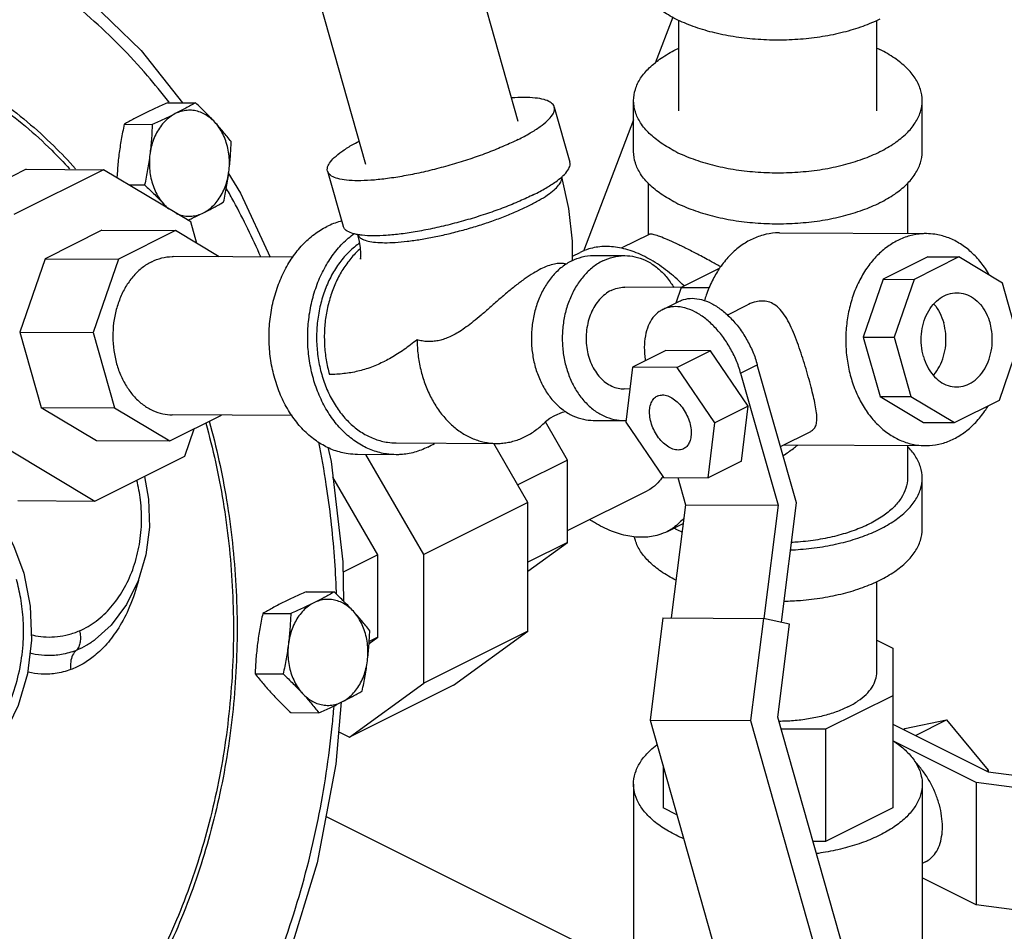
# Model space of a CAD drawing. Units: inches. Extents: x -20.3 to 34.1, y -16 to 31.5.
# Drawn here: x -3.7 to -1, y 19.7 to 22.1 of the extents above; entities that cross this region are included whole.
import ezdxf

# ---------------------------------------------------------------- set-up
doc = ezdxf.new("R2010")
doc.units = ezdxf.units.IN
doc.header["$LTSCALE"] = 1.21
doc.header["$MEASUREMENT"] = 0
doc.layers.get('0').update_dxf_attribs({"linetype": 'CONTINUOUS'})
doc.layers.add('02___PRT_ALL_AXES', color=7, linetype='CONTINUOUS')

msp = doc.modelspace()

# ---------------------------------------------------------------- linework, layer by layer
at = {"color": 7, "linetype": 'CONTINUOUS'}
for p, q in [((-2.3302, 21.837), (-2.4474, 22.2511)), ((-2.7343, 21.7226), (-2.8548, 22.148)), ((-1.9204, 22.1136), (-1.9668, 21.9919)), ((-1.9039, 21.8652), (-1.9039, 22.1052)), ((-1.3789, 21.8652), (-1.3789, 22.1052)), ((-2.0242, 21.7569), (-2.0242, 21.8922)), ((-1.2586, 21.7569), (-1.2586, 21.8922)), ((-2.2345, 21.8753), (-2.1931, 21.7292)), ((-2.0242, 21.8417), (-2.1574, 21.493)), ((-3.6348, 21.71), (-3.8728, 21.5911)), ((-3.4299, 21.709), (-3.6679, 21.59)), ((-3.6348, 21.71), (-3.4299, 21.709)), ((-3.1986, 21.5705), (-3.4299, 21.709)), ((-2.8359, 21.705), (-2.7945, 21.5589)), ((-1.9852, 21.6732), (-1.9852, 21.5364)), ((-1.2977, 21.6732), (-1.2977, 21.5396)), ((-3.1824, 21.5132), (-3.1986, 21.5705)), ((-3.4341, 21.5484), (-3.5851, 21.4729)), ((-3.4341, 21.5484), (-3.2395, 21.5474)), ((-3.2395, 21.5474), (-3.3905, 21.4719)), ((-3.1233, 21.4778), (-3.2395, 21.5474)), ((-1.983, 21.5375), (-2.057, 21.5004)), ((-1.6369, 21.5414), (-1.2476, 21.5394)), ((-3.5851, 21.4729), (-3.6519, 21.2782)), ((-3.5851, 21.4729), (-3.3905, 21.4719)), ((-3.3905, 21.4719), (-3.4573, 21.2772)), ((-2.9285, 21.4768), (-3.2456, 21.4785)), ((-2.1863, 21.4795), (-2.1662, 21.4895)), ((-2.1289, 21.4814), (-2.047, 21.481)), ((-1.2434, 21.4779), (-1.3624, 21.4184)), ((-1.1614, 21.4775), (-1.2804, 21.418)), ((-1.2434, 21.4779), (-1.1614, 21.4775)), ((-1.0458, 21.4082), (-1.1614, 21.4775)), ((-2.2025, 21.4581), (-2.205, 21.4587)), ((-1.7975, 21.4469), (-1.8981, 21.3966)), ((-1.7975, 21.4469), (-1.7965, 21.4469)), ((-1.3624, 21.4184), (-1.415, 21.265)), ((-1.3624, 21.4184), (-1.2804, 21.418)), ((-1.2804, 21.418), (-1.3331, 21.2646)), ((-1.8981, 21.3965), (-2.0474, 21.3973)), ((-1.8981, 21.3966), (-1.9123, 21.3553)), ((-1.8981, 21.3966), (-1.8232, 21.3962)), ((-1.0012, 21.2508), (-1.0458, 21.4082)), ((-1.9469, 21.338), (-1.9027, 21.3601)), ((-1.7757, 21.3235), (-1.722, 21.3503)), ((-3.6519, 21.2782), (-3.4573, 21.2772)), ((-3.6519, 21.2782), (-3.5953, 21.0784)), ((-3.4573, 21.2772), (-3.4007, 21.0774)), ((-1.415, 21.265), (-1.3331, 21.2646)), ((-1.415, 21.265), (-1.3704, 21.1076)), ((-1.3331, 21.2646), (-1.2885, 21.1072)), ((-1.0538, 21.0975), (-1.0012, 21.2508)), ((-1.9388, 21.229), (-2.0272, 21.1849)), ((-1.8205, 21.2284), (-1.9388, 21.229)), ((-1.8205, 21.2284), (-1.9089, 21.1842)), ((-1.72, 21.082), (-1.8205, 21.2284)), ((-2.0272, 21.1849), (-2.0449, 21.039)), ((-1.9089, 21.1842), (-2.0272, 21.1849)), ((-1.8084, 21.0378), (-1.9089, 21.1842)), ((-1.7402, 21.1696), (-1.696, 21.1917)), ((-1.5922, 20.8253), (-1.696, 21.1917)), ((-1.7402, 21.1696), (-1.6408, 20.8189)), ((-2.0342, 21.1272), (-2.0488, 21.1273)), ((-1.3704, 21.1076), (-1.2885, 21.1072)), ((-1.3704, 21.1076), (-1.2548, 21.0384)), ((-1.2885, 21.1072), (-1.1728, 21.038)), ((-3.5953, 21.0784), (-3.4007, 21.0774)), ((-3.5953, 21.0784), (-3.4485, 20.9906)), ((-3.4007, 21.0774), (-3.2539, 20.9896)), ((-1.72, 21.082), (-1.8084, 21.0378)), ((-1.7377, 20.9361), (-1.72, 21.082)), ((-1.1728, 21.038), (-1.0538, 21.0975)), ((-3.2539, 20.9896), (-3.1174, 21.0578)), ((-2.9299, 21.0568), (-3.2478, 21.0585)), ((-2.1994, 20.9388), (-2.2582, 21.0403)), ((-2.1312, 21.044), (-2.0493, 21.0435)), ((-2.0449, 21.039), (-1.9444, 20.8925)), ((-1.8261, 20.8919), (-1.8084, 21.0378)), ((-1.2548, 21.0384), (-1.1728, 21.038)), ((-3.2147, 20.949), (-3.1898, 21.0216)), ((-1.6345, 20.9748), (-1.5543, 21.0149)), ((-3.4485, 20.9906), (-3.2539, 20.9896)), ((-2.654, 20.9842), (-2.3876, 20.9828)), ((-2.3043, 20.8264), (-2.395, 20.9828)), ((-1.6265, 20.9788), (-1.2505, 20.9769)), ((-1.2977, 20.9771), (-1.2977, 20.8909)), ((-3.684, 20.9684), (-3.4527, 20.83)), ((-3.4527, 20.83), (-3.2147, 20.949)), ((-2.6541, 20.9529), (-2.7566, 20.9534)), ((-2.5805, 20.6883), (-2.7342, 20.9533)), ((-2.1994, 20.9388), (-2.3313, 20.8729)), ((-2.1994, 20.7202), (-2.1994, 20.9388)), ((-1.7377, 20.9361), (-1.8261, 20.8919)), ((-2.7021, 20.6874), (-2.8216, 20.8936)), ((-1.9444, 20.8925), (-1.8261, 20.8919)), ((-1.9071, 20.8923), (-1.8867, 20.8201)), ((-1.2586, 20.7556), (-1.2586, 20.8909)), ((-2.1994, 20.7515), (-1.9881, 20.8571)), ((-3.6576, 20.831), (-3.4527, 20.83)), ((-2.3043, 20.8264), (-2.5805, 20.6883)), ((-2.3043, 20.4845), (-2.3043, 20.8264)), ((-1.8867, 20.8201), (-1.9245, 20.5199)), ((-1.8867, 20.8201), (-1.6408, 20.8189)), ((-1.6408, 20.8189), (-1.6786, 20.5185)), ((-1.6321, 20.5083), (-1.5922, 20.8253)), ((-1.9343, 20.7495), (-1.893, 20.7701)), ((-2.3043, 20.6441), (-2.1994, 20.7202)), ((-2.1994, 20.7202), (-2.3043, 20.6677)), ((-2.7021, 20.6874), (-2.7944, 20.6413)), ((-2.7021, 20.4688), (-2.7021, 20.6874)), ((-2.5805, 20.3464), (-2.5805, 20.6883)), ((-1.3789, 20.3767), (-1.3789, 20.6167)), ((-1.9462, 20.5201), (-1.9803, 20.2489)), ((-1.9462, 20.5201), (-1.6798, 20.5187)), ((-1.6798, 20.5187), (-1.7139, 20.2475)), ((-1.6109, 20.5037), (-1.6798, 20.5187)), ((-1.642, 20.257), (-1.6109, 20.5037)), ((-2.3043, 20.4845), (-2.5805, 20.3464)), ((-2.5017, 20.3415), (-2.3043, 20.4845)), ((-3.4521, 20.4623), (-3.4521, 20.4623)), ((-2.7257, 20.4517), (-2.7021, 20.4688)), ((-2.7021, 20.4688), (-2.7253, 20.4572)), ((-1.3789, 20.4609), (-1.3367, 20.4398)), ((-1.3367, 20.4398), (-1.3367, 20.0159)), ((-2.7779, 20.2034), (-2.5805, 20.3464)), ((-2.5017, 20.3415), (-2.7779, 20.2034)), ((-1.3367, 20.3136), (-1.5152, 20.2244)), ((-1.9803, 20.2489), (-1.7139, 20.2475)), ((-1.9803, 20.2489), (-1.735, 19.3828)), ((-1.7139, 20.2475), (-1.4687, 19.3814)), ((-1.4033, 19.4141), (-1.642, 20.257)), ((-1.3044, 20.2264), (-1.194, 20.2493)), ((-1.2762, 20.2081), (-1.194, 20.2493)), ((-1.194, 20.2493), (-1.0835, 20.1159)), ((-2.8062, 20.2175), (-2.7779, 20.2034)), ((-1.5152, 20.2244), (-1.6327, 20.2244)), ((-1.5152, 20.2244), (-1.5152, 19.9267)), ((-1.3367, 20.2384), (-1.0835, 20.1117)), ((-1.3086, 20.2243), (-1.3044, 20.2264)), ((-1.1158, 20.0837), (-1.3367, 20.1942)), ((-1.9461, 20.1282), (-1.9461, 20.0159)), ((-1.0876, 20.1138), (-1.0835, 20.1159)), ((-1.0835, 20.1159), (-1.0835, 20.1117)), ((-1.0835, 20.1117), (-0.7941, 20.073)), ((-0.8074, 20.0424), (-1.1158, 20.0837)), ((-1.1158, 20.0837), (-1.1158, 19.759)), ((-2.0242, 20.079), (-2.0242, 19.5853)), ((-1.2586, 20.079), (-1.2586, 19.4701)), ((-1.9091, 19.9974), (-1.9461, 20.0159)), ((-1.3367, 20.0159), (-1.5152, 19.9267)), ((-1.7541, 19.4503), (-2.8401, 19.9932)), ((-1.5152, 19.9267), (-1.5484, 19.9267)), ((-1.2497, 19.873), (-1.2586, 19.8685)), ((-1.1158, 19.759), (-1.2586, 19.8304)), ((-0.8074, 19.7177), (-1.1158, 19.759))]:
    msp.add_line(p, q, dxfattribs=at)
for points in [[(-4.2212, 22.4965), (-4.0281, 22.4638), (-3.8393, 22.3993), (-3.6581, 22.3037), (-3.4874, 22.1784), (-3.3302, 22.0254), (-3.2203, 21.8866)], [(-3.1002, 21.7018), (-3.0666, 21.6469), (-2.9877, 21.4771)], [(-2.1864, 21.4679), (-2.1859, 21.5194), (-2.1955, 21.606), (-2.2146, 21.6902)], [(-2.7477, 21.4732), (-2.7483, 21.4714), (-2.7482, 21.4721), (-2.7476, 21.4776), (-2.7475, 21.4876), (-2.7486, 21.5014), (-2.7513, 21.5184), (-2.7559, 21.5372)], [(-2.2576, 21.0407), (-2.2544, 21.0436), (-2.2459, 21.0499), (-2.2327, 21.0573)], [(-2.2328, 21.0573), (-2.2126, 21.0657), (-2.2043, 21.0677)], [(-2.8351, 20.9727), (-2.8265, 20.935), (-2.7949, 20.6688), (-2.7932, 20.5642)], [(-3.8596, 20.9115), (-3.8024, 20.8792), (-3.7501, 20.8341), (-3.7049, 20.7777), (-3.6684, 20.7118), (-3.6417, 20.6389)], [(-3.3217, 20.8955), (-3.3103, 20.8353), (-3.3082, 20.761), (-3.3176, 20.6876), (-3.3382, 20.6181), (-3.3693, 20.5552), (-3.4096, 20.5011), (-3.4521, 20.4623)], [(-3.6417, 20.6389), (-3.6244, 20.5514), (-3.6212, 20.4612), (-3.6319, 20.372), (-3.6564, 20.2872), (-3.6936, 20.2102), (-3.7422, 20.1442), (-3.7999, 20.092), (-3.8641, 20.0556)], [(-2.7993, 20.2972), (-2.8136, 20.1315), (-2.8637, 19.8699), (-2.9399, 19.6193), (-3.041, 19.3842), (-3.1603, 19.177)]]:
    msp.add_lwpolyline(points, dxfattribs=at)
for points, start_tangent, end_tangent in [([(-3.2569, 21.8894), (-3.3133, 21.9581), (-3.4647, 22.1114), (-3.6379, 22.2426), (-3.8248, 22.3424), (-4.0181, 22.4069), (-4.1002, 22.4234)], (-0.627671, 0.805822), (-1.008887, 0.164495)), ([(-1.3707, 22.1087), (-1.4164, 22.0892), (-1.4676, 22.0735), (-1.5231, 22.062), (-1.5815, 22.055), (-1.6414, 22.0527), (-1.7013, 22.055), (-1.7597, 22.062), (-1.8152, 22.0735), (-1.8664, 22.0892), (-1.9121, 22.1087), (-1.9511, 22.1316), (-1.9825, 22.1572), (-2.0055, 22.1849), (-2.0195, 22.2141), (-2.0242, 22.2441)], (-0.66349, -0.331745), (0.000001, 0.744331)), ([(-4.675, 21.9994), (-4.5433, 22.0486), (-4.3728, 22.0821), (-4.2004, 22.0831), (-4.0297, 22.0517), (-3.8642, 21.9884), (-3.7073, 21.8945), (-3.5622, 21.7721), (-3.5045, 21.7117)], (1.178733, 0.537083), (0.864434, -0.963814)), ([(-4.6127, 22.0102), (-4.54, 22.0347), (-4.3709, 22.0679), (-4.2001, 22.069), (-4.0309, 22.0378), (-3.8669, 21.9751), (-3.7114, 21.8821), (-3.5675, 21.7608), (-3.5201, 21.7116)], (1.127067, 0.430847), (0.814895, -0.889072)), ([(-2.0242, 21.8922), (-2.0195, 21.9222), (-2.0055, 21.9514), (-1.9825, 21.9791), (-1.9511, 22.0048), (-1.9121, 22.0276), (-1.9041, 22.0315)], (0, 0.19401), (0.174961, 0.082548)), ([(-1.3787, 22.0315), (-1.3707, 22.0276)], (0.008049, -0.003798), (0.007959, -0.003979)), ([(-1.2586, 21.8922), (-1.2633, 21.9222), (-1.2773, 21.9514), (-1.3003, 21.9791), (-1.3317, 22.0048), (-1.3707, 22.0276)], (0, 0.185086), (-0.164984, 0.082492)), ([(-3.2563, 21.8887), (-3.2569, 21.8894)], (-0.000599, 0.00077), (-0.0006, 0.00077)), ([(-2.2346, 21.8753), (-2.236, 21.879), (-2.2453, 21.8882), (-2.2617, 21.8949), (-2.2849, 21.8992), (-2.3142, 21.9007), (-2.3479, 21.8996)], (-0.031731, 0.118989), (-0.121101, -0.008075)), ([(-1.9121, 21.7569), (-1.9511, 21.7797), (-1.9825, 21.8054), (-2.0055, 21.8331), (-2.0195, 21.8623), (-2.0242, 21.8922)], (-0.164984, 0.082492), (0, 0.185086)), ([(-1.9121, 21.7569), (-1.8664, 21.7374), (-1.8152, 21.7217), (-1.7597, 21.7102), (-1.7013, 21.7032), (-1.6414, 21.7008), (-1.5815, 21.7032), (-1.5231, 21.7102), (-1.4676, 21.7217), (-1.4164, 21.7374), (-1.3707, 21.7569), (-1.3317, 21.7797), (-1.3003, 21.8054), (-1.2773, 21.8331), (-1.2633, 21.8623), (-1.2586, 21.8922)], (0.66349, -0.331745), (-0.000001, 0.744331)), ([(-2.3303, 21.7891), (-2.2982, 21.8064), (-2.272, 21.8233), (-2.2523, 21.8394), (-2.2395, 21.8543), (-2.2341, 21.8676), (-2.2346, 21.8753)], (0.120486, 0.060243), (-0.035227, 0.132098)), ([(-2.8358, 21.7051), (-2.8363, 21.7128), (-2.8308, 21.7261), (-2.818, 21.741), (-2.7983, 21.7571), (-2.7721, 21.774), (-2.752, 21.7851)], (-0.031702, 0.118879), (0.107252, 0.056572)), ([(-2.3303, 21.7891), (-2.3674, 21.7719), (-2.4086, 21.755), (-2.4529, 21.7391), (-2.4993, 21.7244), (-2.5466, 21.7113), (-2.5935, 21.7002), (-2.639, 21.6913), (-2.682, 21.6848), (-2.7214, 21.6809), (-2.7561, 21.6797), (-2.7855, 21.6812), (-2.8086, 21.6854), (-2.8251, 21.6922), (-2.8344, 21.7014), (-2.8358, 21.7051)], (-0.47433, -0.237165), (-0.138682, 0.520041)), ([(-1.9121, 21.6216), (-1.9511, 21.6444), (-1.9825, 21.67), (-2.0055, 21.6978), (-2.0195, 21.727), (-2.0242, 21.7569)], (-0.164984, 0.082492), (0, 0.185086)), ([(-1.9121, 21.6216), (-1.8664, 21.6021), (-1.8152, 21.5864), (-1.7597, 21.5749), (-1.7013, 21.5679), (-1.6414, 21.5655), (-1.5815, 21.5679), (-1.5231, 21.5749), (-1.4676, 21.5864), (-1.4164, 21.6021), (-1.3707, 21.6216), (-1.3317, 21.6444), (-1.3003, 21.67), (-1.2773, 21.6978), (-1.2633, 21.727), (-1.2586, 21.7569)], (0.66349, -0.331745), (-0.000001, 0.744331)), ([(-2.214, 21.6904), (-2.2109, 21.6932), (-2.1982, 21.7081), (-2.1927, 21.7214), (-2.1932, 21.7292)], (0.034144, 0.030642), (-0.011999, 0.044995)), ([(-2.3011, 21.6138), (-2.2747, 21.628), (-2.2526, 21.6419), (-2.2352, 21.6552), (-2.2229, 21.6678), (-2.2159, 21.6792), (-2.2145, 21.6893), (-2.2146, 21.6902)], (0.10742, 0.05371), (-0.025018, 0.117885)), ([(-2.2889, 21.643), (-2.2569, 21.6603), (-2.2306, 21.6772), (-2.214, 21.6904)], (0.079447, 0.039723), (0.066097, 0.059319)), ([(-3.0127, 21.4776), (-3.0847, 21.6246), (-3.1034, 21.6583)], (-0.081964, 0.184964), (-0.099532, 0.176165)), ([(-2.2889, 21.643), (-2.326, 21.6257), (-2.3672, 21.6089), (-2.4116, 21.5929), (-2.4579, 21.5782), (-2.5052, 21.5652), (-2.5521, 21.554), (-2.5977, 21.5451), (-2.6406, 21.5386), (-2.68, 21.5347), (-2.7148, 21.5335), (-2.7441, 21.5351), (-2.7564, 21.5368)], (-0.433281, -0.21664), (-0.477168, 0.086604)), ([(-2.7557, 21.5371), (-2.7525, 21.5317), (-2.743, 21.5247), (-2.7283, 21.5197), (-2.7086, 21.5165), (-2.6844, 21.5154), (-2.6561, 21.5162), (-2.6244, 21.5191), (-2.5898, 21.524), (-2.5531, 21.5306), (-2.5151, 21.539), (-2.4764, 21.549), (-2.4379, 21.5602), (-2.4004, 21.5726), (-2.3646, 21.5859), (-2.3313, 21.5997), (-2.3011, 21.6138)], (0.169911, -0.450865), (0.425887, 0.212943)), ([(-2.7984, 21.5729), (-2.8022, 21.5719), (-2.8377, 21.5582)], (-0.040783, -0.010276), (-0.037543, -0.018772)), ([(-2.7566, 20.9534), (-2.7815, 20.9553), (-2.8179, 20.9645), (-2.8527, 20.9811), (-2.8851, 21.0047), (-2.9143, 21.0348), (-2.9395, 21.0705), (-2.9603, 21.1111), (-2.9759, 21.1554), (-2.9862, 21.2025), (-2.9907, 21.2512), (-2.9894, 21.3002), (-2.9824, 21.3484), (-2.9697, 21.3945), (-2.9518, 21.4375), (-2.929, 21.4762), (-2.902, 21.5098), (-2.8713, 21.5374), (-2.8377, 21.5582)], (-0.778806, 0.004096), (0.695342, 0.347671)), ([(-2.7564, 21.5368), (-2.7673, 21.5393), (-2.7837, 21.5461), (-2.793, 21.5553), (-2.7944, 21.5589)], (-0.045207, 0.008205), (-0.012002, 0.045005)), ([(-2.6541, 20.9529), (-2.6791, 20.9548), (-2.7154, 20.964), (-2.7502, 20.9806), (-2.7826, 21.0042), (-2.8118, 21.0343), (-2.8371, 21.07), (-2.8578, 21.1105), (-2.8735, 21.1549), (-2.8837, 21.202), (-2.8883, 21.2507), (-2.887, 21.2997), (-2.8799, 21.3478), (-2.8673, 21.394), (-2.8494, 21.4369), (-2.8266, 21.4757), (-2.7995, 21.5093), (-2.7688, 21.5368), (-2.7656, 21.5392)], (-0.74322, 0.003909), (0.601202, 0.437073)), ([(-1.8845, 21.5001), (-1.9113, 21.5131), (-1.9347, 21.5237), (-1.9543, 21.5315), (-1.9697, 21.5364), (-1.9803, 21.5379), (-1.9833, 21.537)], (-0.094982, 0.047663), (-0.099647, -0.050782)), ([(-1.7129, 21.5232), (-1.7431, 21.5044), (-1.7707, 21.4796), (-1.795, 21.4494)], (-0.099727, -0.049863), (-0.063334, -0.091891)), ([(-1.6369, 21.5414), (-1.6478, 21.5411), (-1.6808, 21.5356), (-1.7129, 21.5232)], (-0.078818, 0.000415), (-0.070371, -0.035186)), ([(-1.3236, 21.5212), (-1.3538, 21.5024), (-1.3814, 21.4776), (-1.4058, 21.4474), (-1.4263, 21.4125), (-1.4424, 21.3739), (-1.4538, 21.3323), (-1.4601, 21.289), (-1.4613, 21.2449), (-1.4572, 21.2011), (-1.448, 21.1587), (-1.4339, 21.1188), (-1.4152, 21.0823), (-1.3925, 21.0501), (-1.3662, 21.0231), (-1.337, 21.0018), (-1.3057, 20.9869), (-1.273, 20.9786), (-1.2505, 20.9769)], (-0.625807, -0.312904), (0.700925, -0.003686)), ([(-1.2476, 21.5394), (-1.2585, 21.5391), (-1.2916, 21.5335), (-1.3236, 21.5212)], (-0.078818, 0.000415), (-0.070371, -0.035186)), ([(-1.0801, 21.4291), (-1.083, 21.434), (-1.1057, 21.4662), (-1.132, 21.4932), (-1.1611, 21.5145), (-1.1925, 21.5294), (-1.2252, 21.5377), (-1.2476, 21.5394)], (-0.104796, 0.181967), (-0.210196, 0.001105)), ([(-2.7509, 21.5143), (-2.7572, 21.5097), (-2.7848, 21.4849), (-2.8092, 21.4547), (-2.8297, 21.4198), (-2.8458, 21.3811), (-2.8572, 21.3396), (-2.8635, 21.2962), (-2.8647, 21.2521), (-2.8606, 21.2083), (-2.8514, 21.166), (-2.8373, 21.126), (-2.8186, 21.0895), (-2.7959, 21.0574), (-2.7696, 21.0303), (-2.7405, 21.0091), (-2.7091, 20.9941), (-2.6764, 20.9858), (-2.654, 20.9842)], (-0.552571, -0.38456), (0.673096, -0.00354)), ([(-2.7488, 21.4997), (-2.7595, 21.4897), (-2.7824, 21.4633), (-2.8022, 21.4329), (-2.8186, 21.399), (-2.8311, 21.3624), (-2.8396, 21.3239), (-2.8439, 21.2841), (-2.8438, 21.244), (-2.8395, 21.2043), (-2.8309, 21.1659)], (-0.271836, -0.238161), (0.098382, -0.347414)), ([(-1.8904, 21.4006), (-1.9285, 21.4353), (-1.9726, 21.4664), (-2.0173, 21.4887), (-2.0614, 21.5017), (-2.1037, 21.5051), (-2.143, 21.4987), (-2.1662, 21.4895)], (-0.216896, 0.219783), (-0.276909, -0.13835)), ([(-1.7945, 21.4523), (-1.8206, 21.4666), (-1.8543, 21.4846), (-1.8845, 21.5001)], (-0.089041, 0.049555), (-0.091208, 0.045441)), ([(-3.3023, 21.4649), (-3.2757, 21.4748), (-3.2482, 21.4785), (-3.2456, 21.4785)], (0.052521, 0.026261), (0.058841, -0.000312)), ([(-2.188, 21.4673), (-2.214, 21.4508), (-2.2374, 21.4285), (-2.2576, 21.4012), (-2.2739, 21.3697), (-2.2858, 21.335), (-2.293, 21.298), (-2.2952, 21.26), (-2.2925, 21.2221), (-2.2848, 21.1854), (-2.2723, 21.151), (-2.2556, 21.12), (-2.2351, 21.0934), (-2.2113, 21.0719), (-2.1851, 21.0562), (-2.1572, 21.0468), (-2.1312, 21.044)], (-0.486632, -0.243316), (0.545183, -0.002894)), ([(-2.1061, 21.4669), (-2.132, 21.4504), (-2.1555, 21.4281), (-2.1756, 21.4008), (-2.1919, 21.3693), (-2.2039, 21.3346), (-2.2111, 21.2976), (-2.2133, 21.2596), (-2.2105, 21.2216), (-2.2028, 21.1849), (-2.1904, 21.1506), (-2.1737, 21.1196), (-2.1531, 21.093), (-2.1294, 21.0715), (-2.1032, 21.0558), (-2.0753, 21.0464), (-2.0492, 21.0435)], (-0.486632, -0.243316), (0.545183, -0.002894)), ([(-2.188, 21.4673), (-2.1603, 21.4776), (-2.1316, 21.4814), (-2.129, 21.4814)], (0.05471, 0.027355), (0.061292, -0.000325)), ([(-2.1061, 21.4669), (-2.0783, 21.4772), (-2.0497, 21.481), (-2.047, 21.481)], (0.05471, 0.027355), (0.061292, -0.000325)), ([(-2.047, 21.481), (-2.021, 21.4782), (-1.9931, 21.4687), (-1.9669, 21.453), (-1.9431, 21.4316), (-1.9226, 21.4049), (-1.9176, 21.3969)], (0.161594, -0.000858), (0.081742, -0.139194)), ([(-3.3023, 21.4649), (-3.3272, 21.449), (-3.3497, 21.4277), (-3.3691, 21.4015), (-3.3847, 21.3712), (-3.3962, 21.3379), (-3.4031, 21.3024), (-3.4052, 21.2659), (-3.4026, 21.2295), (-3.3952, 21.1942), (-3.3833, 21.1612), (-3.3672, 21.1315), (-3.3475, 21.106), (-3.3247, 21.0853), (-3.2995, 21.0703), (-3.2727, 21.0612), (-3.2478, 21.0585)], (-0.467167, -0.233583), (0.523375, -0.002778)), ([(-2.2699, 21.4456), (-2.29, 21.4344), (-2.3117, 21.4202), (-2.3343, 21.4034), (-2.3575, 21.3846), (-2.3812, 21.3644), (-2.4053, 21.3432), (-2.4287, 21.3229), (-2.4493, 21.3059), (-2.468, 21.2917), (-2.4853, 21.2799), (-2.5012, 21.2708), (-2.5156, 21.2639), (-2.5292, 21.2589), (-2.5425, 21.2554), (-2.5562, 21.2534), (-2.5703, 21.2531), (-2.5846, 21.2546), (-2.5985, 21.258)], (-0.350141, -0.175071), (-0.373894, 0.115983)), ([(-2.205, 21.4587), (-2.2071, 21.4593), (-2.2191, 21.4606), (-2.2342, 21.4588), (-2.2517, 21.4536), (-2.2699, 21.4456)], (-0.064788, 0.020234), (-0.060452, -0.030226)), ([(-1.7969, 21.4466), (-1.8155, 21.4145), (-1.8317, 21.3759), (-1.8363, 21.3614)], (-0.052563, -0.078317), (-0.02655, -0.090483)), ([(-1.795, 21.4494), (-1.7969, 21.4466)], (-0.001905, -0.002763), (-0.00187, -0.002786)), ([(-1.7933, 21.4516), (-1.7945, 21.4523)], (-0.001217, 0.000678), (-0.001217, 0.000677)), ([(-2.0839, 21.3886), (-2.0999, 21.3783), (-2.1144, 21.3646), (-2.1268, 21.3478), (-2.1369, 21.3283), (-2.1442, 21.3069), (-2.1487, 21.2841), (-2.1501, 21.2606), (-2.1483, 21.2372), (-2.1436, 21.2145), (-2.1359, 21.1933), (-2.1256, 21.1742), (-2.1129, 21.1578), (-2.0983, 21.1445), (-2.0821, 21.1349), (-2.0649, 21.129), (-2.0488, 21.1273)], (-0.300321, -0.150161), (0.336456, -0.001786)), ([(-2.0839, 21.3886), (-2.0668, 21.3949), (-2.0491, 21.3973), (-2.0474, 21.3973)], (0.033764, 0.016882), (0.037826, -0.000201)), ([(-1.9027, 21.3601), (-1.8916, 21.3645), (-1.8686, 21.3678), (-1.8436, 21.3643), (-1.8177, 21.3542), (-1.7919, 21.3378), (-1.7671, 21.3159), (-1.7443, 21.2893), (-1.7243, 21.2589), (-1.708, 21.226), (-1.696, 21.1917)], (0.266259, 0.133093), (0.080739, -0.285119)), ([(-1.2555, 21.2135), (-1.2609, 21.2428), (-1.2608, 21.2729), (-1.2553, 21.3022), (-1.2446, 21.3288), (-1.2294, 21.3514), (-1.2107, 21.3685), (-1.1894, 21.3791), (-1.1668, 21.3827), (-1.1665, 21.3827)], (-0.059366, 0.209644), (0.218722, -0.001142)), ([(-1.1665, 21.3827), (-1.1442, 21.3791), (-1.1229, 21.3683), (-1.1043, 21.3512), (-1.0892, 21.3286), (-1.0787, 21.3019)], (0.128049, -0.000668), (0.034756, -0.122734)), ([(-1.9469, 21.338), (-1.956, 21.3325), (-1.9727, 21.3165), (-1.9851, 21.2947), (-1.9929, 21.2682), (-1.9957, 21.238), (-1.9933, 21.2051), (-1.9929, 21.2021)], (-0.137268, -0.068615), (0.023678, -0.151082)), ([(-1.7402, 21.1696), (-1.7522, 21.2039), (-1.7685, 21.2368), (-1.7885, 21.2672), (-1.8113, 21.2938), (-1.8361, 21.3157), (-1.8619, 21.3321), (-1.8878, 21.3422), (-1.9128, 21.3457), (-1.9358, 21.3424), (-1.9469, 21.338)], (-0.080739, 0.285119), (-0.266259, -0.133093)), ([(-1.6826, 21.3606), (-1.6994, 21.3587), (-1.7196, 21.3515), (-1.7218, 21.3504)], (-0.040824, 0.000211), (-0.036585, -0.018255)), ([(-1.5542, 21.015), (-1.5457, 21.0214), (-1.5401, 21.0321), (-1.5381, 21.0464), (-1.539, 21.0644), (-1.5423, 21.085), (-1.5471, 21.1075), (-1.5533, 21.1324), (-1.5607, 21.1594), (-1.5689, 21.1876), (-1.5777, 21.2156), (-1.5871, 21.2431), (-1.5975, 21.2706), (-1.609, 21.2966), (-1.6215, 21.3194), (-1.6355, 21.338), (-1.651, 21.3513), (-1.6671, 21.3585), (-1.6826, 21.3606)], (0.361755, 0.182956), (-0.401345, 0.002075)), ([(-1.228, 21.3527), (-1.2272, 21.3518), (-1.2122, 21.3292), (-1.2017, 21.3026)], (0.037427, -0.043158), (0.015525, -0.054824)), ([(-1.229, 21.1633), (-1.2278, 21.1647), (-1.2126, 21.1872), (-1.2019, 21.2139), (-1.1964, 21.2432), (-1.1963, 21.2733), (-1.2017, 21.3026)], (0.098026, 0.110582), (-0.040154, 0.141799)), ([(-1.1678, 21.1327), (-1.1675, 21.1327), (-1.1449, 21.1363), (-1.1236, 21.147), (-1.1048, 21.1641), (-1.0897, 21.1866), (-1.079, 21.2133), (-1.0735, 21.2425), (-1.0734, 21.2726), (-1.0787, 21.3019)], (0.218722, -0.001142), (-0.059366, 0.209644)), ([(-2.5985, 21.258), (-2.6158, 21.2444), (-2.6329, 21.2318), (-2.6501, 21.2203), (-2.6673, 21.2098), (-2.6839, 21.2009)], (-0.079868, -0.064896), (-0.091704, -0.046724)), ([(-2.5985, 21.258), (-2.598, 21.2427), (-2.5963, 21.2228), (-2.5936, 21.203), (-2.5899, 21.1836), (-2.5851, 21.1646), (-2.5792, 21.1461), (-2.5724, 21.1282), (-2.5647, 21.1109), (-2.556, 21.0945), (-2.5465, 21.0789), (-2.5361, 21.0643), (-2.525, 21.0507), (-2.5132, 21.0381), (-2.5007, 21.0268), (-2.4877, 21.0166), (-2.4741, 21.0077), (-2.4601, 21.0001), (-2.4457, 20.9938), (-2.431, 20.9889), (-2.4161, 20.9855), (-2.401, 20.9834), (-2.3876, 20.9828)], (0.005363, -0.382303), (0.382478, -0.001979)), ([(-1.2555, 21.2135), (-1.245, 21.1868), (-1.23, 21.1643), (-1.2113, 21.1471), (-1.1901, 21.1364), (-1.1678, 21.1327)], (0.034756, -0.122734), (0.128049, -0.000668)), ([(-2.6846, 21.2005), (-2.702, 21.1923), (-2.7197, 21.1851), (-2.7375, 21.1792), (-2.7556, 21.1743), (-2.7739, 21.1705), (-2.7926, 21.1679), (-2.8116, 21.1663), (-2.8309, 21.1659)], (-0.135414, -0.068611), (-0.151784, 0.000734)), ([(-2.6839, 21.2009), (-2.6846, 21.2005)], (-0.000719, -0.000367), (-0.00072, -0.000365)), ([(-1.9779, 21.0387), (-1.9815, 21.0576), (-1.9813, 21.0752), (-1.9775, 21.0903), (-1.9702, 21.1018), (-1.9616, 21.1083)], (-0.020936, 0.073933), (0.069068, 0.034713)), ([(-1.9616, 21.1083), (-1.9599, 21.109), (-1.9473, 21.1115), (-1.9334, 21.1089), (-1.919, 21.1015), (-1.9051, 21.0899), (-1.8926, 21.0747), (-1.8825, 21.0571), (-1.8754, 21.0381)], (0.11085, 0.055712), (0.033601, -0.118658)), ([(-1.1746, 20.9951), (-1.1444, 21.0139), (-1.1168, 21.0387), (-1.0924, 21.0689), (-1.0841, 21.0817)], (0.113373, 0.056687), (0.066112, 0.108268)), ([(-3.1588, 21.037), (-3.113, 20.8289), (-3.0885, 20.6045), (-3.0884, 20.3781), (-3.1126, 20.1542), (-3.1605, 19.937), (-3.2313, 19.7308), (-3.3236, 19.54), (-3.4353, 19.3683), (-3.5472, 19.2368)], (0.513545, -1.850424), (-1.335023, -1.382466)), ([(-3.1497, 21.0415), (-3.1036, 20.8321), (-3.0789, 20.6057), (-3.0788, 20.3773), (-3.1032, 20.1513), (-3.1516, 19.9322), (-3.223, 19.7242), (-3.316, 19.5316), (-3.4288, 19.3584), (-3.5384, 19.2292)], (0.51635, -1.86203), (-1.338289, -1.395865)), ([(-2.3117, 21.0009), (-2.2977, 21.0087), (-2.2841, 21.0178), (-2.2711, 21.0281), (-2.2587, 21.0396), (-2.2576, 21.0407)], (0.060312, 0.030156), (0.047429, 0.047982)), ([(-2.0492, 21.0435), (-2.0466, 21.0435), (-2.0443, 21.0436)], (0.004957, -0.000026), (0.004953, 0.000172)), ([(-1.8917, 20.9685), (-1.8934, 20.9677), (-1.9059, 20.9653), (-1.9199, 20.9679), (-1.9343, 20.9752), (-1.9482, 20.9869), (-1.9607, 21.0021), (-1.9708, 21.0197), (-1.9779, 21.0387)], (-0.11085, -0.055712), (-0.033601, 0.118658)), ([(-1.8754, 21.0381), (-1.8718, 21.0192), (-1.8719, 21.0016), (-1.8758, 20.9865), (-1.8831, 20.975), (-1.8917, 20.9685)], (0.020936, -0.073933), (-0.069068, -0.034713)), ([(-2.3876, 20.9828), (-2.3859, 20.9828), (-2.3707, 20.9836), (-2.3557, 20.9858), (-2.3407, 20.9895), (-2.3261, 20.9945), (-2.3117, 21.0009)], (0.078822, -0.000408), (0.070475, 0.035238)), ([(-2.8123, 20.589), (-2.8175, 20.6825), (-2.8391, 20.8742), (-2.8587, 20.9866)], (-0.015129, 0.400435), (-0.077904, 0.393034)), ([(-2.5697, 20.9731), (-2.6053, 20.9594), (-2.6421, 20.9533), (-2.6541, 20.9529)], (-0.07819, -0.039095), (-0.087576, 0.000461)), ([(-2.5697, 20.9731), (-2.5523, 20.9829)], (0.017859, 0.00893), (0.01696, 0.010601)), ([(-1.6274, 20.9505), (-1.6002, 20.9695), (-1.5889, 20.9782)], (0.039587, 0.026043), (0.037285, 0.029237)), ([(-1.2586, 20.8909), (-1.2633, 20.9208), (-1.2773, 20.9501), (-1.2974, 20.9749)], (0, 0.094914), (-0.066216, 0.067816)), ([(-1.2505, 20.9769), (-1.2397, 20.9772), (-1.2066, 20.9827), (-1.1746, 20.9951)], (0.078818, -0.000415), (0.070371, 0.035186)), ([(-1.947, 20.8943), (-1.9553, 20.8832), (-1.9742, 20.8655), (-1.9881, 20.8571)], (-0.030956, -0.046679), (-0.050132, -0.025082)), ([(-1.9461, 20.8956), (-1.947, 20.8943)], (-0.000847, -0.001312), (-0.000863, -0.001301)), ([(-3.4936, 20.4859), (-3.4494, 20.5115), (-3.4103, 20.5481), (-3.3778, 20.5941), (-3.3527, 20.6479), (-3.3364, 20.7073), (-3.3293, 20.7698), (-3.332, 20.8329), (-3.3418, 20.8853)], (0.424616, 0.180284), (-0.115454, 0.44712)), ([(-1.6078, 20.7002), (-1.5815, 20.7019), (-1.5231, 20.7089), (-1.4676, 20.7204), (-1.4164, 20.7361), (-1.3707, 20.7556), (-1.3317, 20.7784), (-1.3003, 20.804), (-1.2773, 20.8318), (-1.2633, 20.861), (-1.2586, 20.8909)], (0.42923, 0.01891), (0, 0.431)), ([(-1.2977, 20.8909), (-1.3019, 20.864), (-1.3145, 20.8378), (-1.3351, 20.8129), (-1.3633, 20.7899), (-1.3984, 20.7694)], (0, -0.166199), (-0.148148, -0.074074)), ([(-1.9343, 20.7495), (-1.9574, 20.7403), (-1.9967, 20.7339), (-2.039, 20.7373), (-2.0831, 20.7503), (-2.1278, 20.7727), (-2.1403, 20.7806)], (-0.195484, -0.097668), (-0.182051, 0.119955)), ([(-1.8914, 20.7819), (-1.8919, 20.7815), (-1.9221, 20.7563), (-1.9343, 20.7495)], (-0.036649, -0.039628), (-0.048317, -0.02414)), ([(-1.3984, 20.7694), (-1.4394, 20.7519), (-1.4854, 20.7378), (-1.5352, 20.7274), (-1.5876, 20.7211), (-1.6054, 20.72)], (-0.191559, -0.09578), (-0.213927, -0.011288)), ([(-1.9121, 20.6202), (-1.9511, 20.6431), (-1.9825, 20.6687), (-2.0055, 20.6964), (-2.0195, 20.7256), (-2.0221, 20.7357)], (-0.147097, 0.073549), (-0.033761, 0.161677)), ([(-1.9121, 20.7556), (-1.9169, 20.758)], (-0.004782, 0.002391), (-0.004749, 0.00246)), ([(-1.9121, 20.7556), (-1.896, 20.7479)], (0.015972, -0.007986), (0.016321, -0.007266)), ([(-1.625, 20.5644), (-1.5815, 20.5665), (-1.5231, 20.5736), (-1.4676, 20.585), (-1.4164, 20.6007), (-1.3707, 20.6202), (-1.3317, 20.6431), (-1.3003, 20.6687), (-1.2773, 20.6964), (-1.2633, 20.7256), (-1.2586, 20.7556)], (0.446679, 0.009604), (0, 0.448187)), ([(-4.2118, 20.3462), (-4.1955, 20.2989), (-4.1712, 20.2485), (-4.138, 20.1996), (-4.0965, 20.1566), (-4.0482, 20.1232), (-3.9953, 20.1021), (-3.9405, 20.0944), (-3.8857, 20.1004), (-3.8326, 20.1198), (-3.7831, 20.152), (-3.7391, 20.1957), (-3.7018, 20.2497), (-3.6727, 20.3121), (-3.6532, 20.3795), (-3.6435, 20.4481), (-3.643, 20.5136), (-3.6497, 20.5724), (-3.6609, 20.6217)], (0.293634, -1.036925), (-0.293634, 1.036925)), ([(-3.3374, 20.619), (-3.3397, 20.6105), (-3.3644, 20.5415), (-3.394, 20.4872), (-3.4258, 20.4461), (-3.4575, 20.4165), (-3.4879, 20.3961), (-3.5166, 20.3829)], (-0.077153, -0.297923), (-0.2886, -0.106092)), ([(-2.8121, 20.5849), (-2.8123, 20.589)], (-0.000148, 0.004103), (-0.000155, 0.004102)), ([(-3.6218, 20.4753), (-3.6104, 20.4728), (-3.5817, 20.4694), (-3.5525, 20.4704), (-3.5229, 20.4759), (-3.4936, 20.4859)], (0.126924, -0.032219), (0.120435, 0.051116)), ([(-3.4936, 20.4859), (-3.4913, 20.4702), (-3.492, 20.4557), (-3.4958, 20.4433), (-3.5022, 20.4339)], (0.012764, -0.053163), (-0.0388, -0.03852)), ([(-3.4521, 20.4623), (-3.4759, 20.4465), (-3.5022, 20.4339)], (-0.046133, -0.034796), (-0.053727, -0.021126)), ([(-3.5022, 20.4339), (-3.5418, 20.4227), (-3.5782, 20.4198), (-3.611, 20.423), (-3.6255, 20.4261)], (-0.116698, -0.045906), (-0.121517, 0.031436)), ([(-3.5022, 20.4339), (-3.512, 20.4207), (-3.517, 20.403), (-3.5166, 20.3829)], (-0.041018, -0.036504), (0.008099, -0.054309)), ([(-3.5166, 20.3829), (-3.5579, 20.3725), (-3.5957, 20.3709), (-3.6298, 20.3758), (-3.6314, 20.3762)], (-0.109395, -0.040185), (-0.113407, 0.027386)), ([(-1.4558, 20.2839), (-1.4291, 20.2996), (-1.4075, 20.3171), (-1.3918, 20.3361), (-1.3822, 20.3562), (-1.3789, 20.3767)], (0.113132, 0.056566), (0, 0.126916)), ([(-3.1607, 19.2269), (-3.1294, 19.2775), (-3.0163, 19.4957), (-2.9256, 19.7346), (-2.8609, 19.985), (-2.8235, 20.2326), (-2.8187, 20.2857)], (0.60534, 0.946965), (0.0896, 1.119979)), ([(-1.4558, 20.2839), (-1.4871, 20.2705), (-1.5223, 20.2598), (-1.5603, 20.2519), (-1.6004, 20.2471), (-1.6387, 20.2455)], (-0.168495, -0.084248), (-0.188431, -0.000969)), ([(-1.3363, 20.1946), (-1.3173, 20.1808), (-1.2906, 20.1556), (-1.2717, 20.1285), (-1.261, 20.1004), (-1.2586, 20.079)], (0.121023, -0.079827), (0.000115, -0.145373)), ([(-2.0242, 20.079), (-2.024, 20.0862), (-2.0176, 20.1146), (-2.0028, 20.1422), (-1.9799, 20.1684), (-1.9621, 20.1836)], (-0.0001, 0.126216), (0.099926, 0.076591)), ([(-1.205, 19.9659), (-1.2071, 19.9943), (-1.2132, 20.0238), (-1.2232, 20.0534), (-1.2367, 20.0821), (-1.2533, 20.1089), (-1.2724, 20.1329), (-1.2793, 20.1403)], (0, 0.1938), (-0.136009, 0.138264)), ([(-1.8911, 19.9339), (-1.9316, 19.9542), (-1.9656, 19.9772), (-1.9923, 20.0025), (-2.0112, 20.0295), (-2.0218, 20.0576), (-2.0242, 20.079)], (-0.190869, 0.0821), (-0.000165, 0.208412)), ([(-1.2586, 20.079), (-1.2589, 20.0719), (-1.2653, 20.0434), (-1.2801, 20.0158), (-1.303, 19.9896), (-1.3334, 19.9653), (-1.3707, 19.9437)], (0.000147, -0.185147), (-0.165008, -0.082504)), ([(-1.2497, 19.873), (-1.2367, 19.8815), (-1.2232, 19.8967), (-1.2132, 19.9163), (-1.2071, 19.9396), (-1.205, 19.9659)], (0.097226, 0.048691), (0, 0.108348)), ([(-1.3707, 19.9437), (-1.4141, 19.925), (-1.4625, 19.9098), (-1.515, 19.8983), (-1.5394, 19.8945)], (-0.15774, -0.07887), (-0.17474, -0.024164))]:
    msp.add_spline(points, degree=3, dxfattribs=dict(at, start_tangent=start_tangent, end_tangent=end_tangent))
at = {"layer": '02___PRT_ALL_AXES', "color": 7, "linetype": 'CONTINUOUS'}
for p, q in [((-3.2603, 21.8868), (-3.186, 21.8864)), ((-3.3751, 21.8294), (-3.3008, 21.829)), ((-3.3631, 21.669), (-3.321, 21.6688)), ((-2.8928, 20.5892), (-2.8185, 20.5888)), ((-3.0076, 20.5318), (-2.9333, 20.5314)), ((-3.0278, 20.3715), (-2.9535, 20.3712)), ((-2.9331, 20.2687), (-2.8588, 20.2683))]:
    msp.add_line(p, q, dxfattribs=at)
for points, start_tangent, end_tangent in [([(-3.2603, 21.8868), (-3.2765, 21.8796), (-3.2919, 21.8724), (-3.3069, 21.8653), (-3.3215, 21.8581)], (-0.061801, -0.027451), (-0.060484, -0.030242)), ([(-3.186, 21.8864), (-3.1989, 21.8792), (-3.2119, 21.872), (-3.2255, 21.8649), (-3.2396, 21.8577)], (-0.052792, -0.030179), (-0.054389, -0.027195)), ([(-3.1348, 21.835), (-3.1468, 21.8478), (-3.1593, 21.8605), (-3.1723, 21.8733), (-3.186, 21.8864)], (-0.049139, 0.053383), (-0.05274, 0.049829)), ([(-3.3215, 21.8581), (-3.3357, 21.8509), (-3.3492, 21.8438), (-3.3622, 21.8367), (-3.3751, 21.8294)], (-0.054389, -0.027195), (-0.052792, -0.030179)), ([(-3.2396, 21.8577), (-3.254, 21.8488), (-3.2672, 21.8372), (-3.279, 21.8231), (-3.2891, 21.8068), (-3.2973, 21.7888), (-3.3033, 21.7693), (-3.3071, 21.7489)], (-0.118998, -0.059499), (-0.016607, -0.132003)), ([(-3.2396, 21.8577), (-3.2542, 21.8505), (-3.2693, 21.8434), (-3.2847, 21.8363), (-3.3008, 21.829)], (-0.060484, -0.030242), (-0.061801, -0.027451)), ([(-3.1348, 21.835), (-3.1478, 21.8471), (-3.162, 21.8564), (-3.1771, 21.8629), (-3.1927, 21.8663), (-3.2086, 21.8665), (-3.2243, 21.8637), (-3.2396, 21.8577)], (-0.07812, 0.084869), (-0.103171, -0.051586)), ([(-3.0913, 21.7836), (-3.1018, 21.7967), (-3.1123, 21.8095), (-3.1233, 21.8222), (-3.1348, 21.835)], (-0.041505, 0.053052), (-0.045618, 0.049559)), ([(-3.0976, 21.7035), (-3.0961, 21.7244), (-3.0971, 21.7454), (-3.1004, 21.7659), (-3.1059, 21.7856), (-3.1137, 21.8039), (-3.1234, 21.8205), (-3.1348, 21.835)], (0.017578, 0.139718), (-0.09537, 0.103609)), ([(-3.3751, 21.8294), (-3.3793, 21.809), (-3.383, 21.7891), (-3.3862, 21.7692), (-3.389, 21.7493)], (-0.017088, -0.07951), (-0.010151, -0.080689)), ([(-3.3008, 21.829), (-3.3017, 21.8086), (-3.303, 21.7886), (-3.3048, 21.7688), (-3.3071, 21.7489)], (-0.002956, -0.080358), (-0.010037, -0.079783)), ([(-3.0976, 21.7035), (-3.0953, 21.7234), (-3.0936, 21.7432), (-3.0923, 21.7631), (-3.0913, 21.7836)], (0.010037, 0.079783), (0.002956, 0.080358)), ([(-3.389, 21.7493), (-3.3913, 21.7294), (-3.393, 21.7095), (-3.3943, 21.6896), (-3.3944, 21.6877)], (-0.007719, -0.061353), (-0.003309, -0.061749)), ([(-3.3071, 21.7489), (-3.3098, 21.729), (-3.313, 21.7091), (-3.3167, 21.6892), (-3.321, 21.6688)], (-0.010151, -0.080689), (-0.017088, -0.07951)), ([(-3.3071, 21.7489), (-3.3085, 21.7279), (-3.3075, 21.707), (-3.3043, 21.6864), (-3.2987, 21.6668), (-3.291, 21.6484), (-3.2813, 21.6318), (-3.2698, 21.6173)], (-0.017578, -0.139718), (0.09537, -0.103609)), ([(-3.1651, 21.5946), (-3.1507, 21.6035), (-3.1374, 21.6151), (-3.1256, 21.6292), (-3.1155, 21.6455), (-3.1074, 21.6636), (-3.1013, 21.683), (-3.0976, 21.7035)], (0.118998, 0.059499), (0.016607, 0.132003)), ([(-3.1115, 21.6234), (-3.1073, 21.6438), (-3.1036, 21.6637), (-3.1003, 21.6835), (-3.0976, 21.7035)], (0.017088, 0.07951), (0.010151, 0.080689)), ([(-3.321, 21.6688), (-3.3072, 21.6556), (-3.2943, 21.6429), (-3.2818, 21.6301), (-3.2698, 21.6173)], (0.05274, -0.049829), (0.049139, -0.053383)), ([(-3.1651, 21.5946), (-3.1509, 21.6018), (-3.1374, 21.609), (-3.1243, 21.6161), (-3.1115, 21.6234)], (0.054389, 0.027195), (0.052792, 0.030179)), ([(-3.2698, 21.6173), (-3.2615, 21.6082)], (0.008339, -0.009059), (0.008198, -0.009187)), ([(-3.2698, 21.6173), (-3.2571, 21.6055)], (0.011779, -0.012797), (0.013644, -0.010825)), ([(-3.2373, 21.5933), (-3.2276, 21.5895), (-3.2119, 21.5861), (-3.196, 21.5858), (-3.1803, 21.5887), (-3.1651, 21.5946)], (0.06799, -0.03115), (0.066793, 0.033396)), ([(-3.2062, 21.575), (-3.1947, 21.5803), (-3.1797, 21.5875), (-3.1651, 21.5946)], (0.041406, 0.018955), (0.04073, 0.020365)), ([(-2.8928, 20.5892), (-2.909, 20.5819), (-2.9244, 20.5748), (-2.9394, 20.5677), (-2.9541, 20.5605)], (-0.061801, -0.027451), (-0.060484, -0.030242)), ([(-2.8185, 20.5888), (-2.8314, 20.5815), (-2.8445, 20.5744), (-2.858, 20.5673), (-2.8721, 20.5601)], (-0.052792, -0.030179), (-0.054389, -0.027195)), ([(-2.7674, 20.5374), (-2.7794, 20.5502), (-2.7918, 20.5629), (-2.8048, 20.5757), (-2.8185, 20.5888)], (-0.049139, 0.053383), (-0.05274, 0.049829)), ([(-2.9541, 20.5605), (-2.9682, 20.5533), (-2.9817, 20.5462), (-2.9948, 20.539), (-3.0076, 20.5318)], (-0.054389, -0.027195), (-0.052792, -0.030179)), ([(-2.8721, 20.5601), (-2.8865, 20.5512), (-2.8998, 20.5396), (-2.9116, 20.5255), (-2.9216, 20.5092), (-2.9298, 20.4912), (-2.9358, 20.4717), (-2.9396, 20.4513)], (-0.118998, -0.059499), (-0.016607, -0.132003)), ([(-2.8721, 20.5601), (-2.8868, 20.5529), (-2.9018, 20.5457), (-2.9172, 20.5386), (-2.9333, 20.5314)], (-0.060484, -0.030242), (-0.061801, -0.027451)), ([(-2.7674, 20.5374), (-2.7803, 20.5494), (-2.7945, 20.5588), (-2.8096, 20.5652), (-2.8253, 20.5686), (-2.8411, 20.5689), (-2.8569, 20.566), (-2.8721, 20.5601)], (-0.07812, 0.084869), (-0.103171, -0.051586)), ([(-3.0076, 20.5318), (-3.0119, 20.5113), (-3.0156, 20.4914), (-3.0188, 20.4716), (-3.0215, 20.4517)], (-0.017088, -0.07951), (-0.010151, -0.080689)), ([(-2.9333, 20.5314), (-2.9343, 20.5109), (-2.9356, 20.491), (-2.9373, 20.4712), (-2.9396, 20.4513)], (-0.002956, -0.080358), (-0.010037, -0.079783)), ([(-2.7239, 20.486), (-2.7343, 20.4991), (-2.7449, 20.5119), (-2.7559, 20.5246), (-2.7674, 20.5374)], (-0.041505, 0.053052), (-0.045618, 0.049559)), ([(-2.7301, 20.4058), (-2.7287, 20.4268), (-2.7296, 20.4477), (-2.7329, 20.4683), (-2.7385, 20.488), (-2.7462, 20.5063), (-2.7559, 20.5229), (-2.7674, 20.5374)], (0.017578, 0.139718), (-0.09537, 0.103609)), ([(-2.7301, 20.4058), (-2.7279, 20.4258), (-2.7261, 20.4456), (-2.7248, 20.4655), (-2.7239, 20.486)], (0.010037, 0.079783), (0.002956, 0.080358)), ([(-3.0215, 20.4517), (-3.0238, 20.4318), (-3.0256, 20.4119), (-3.0269, 20.392), (-3.0278, 20.3715)], (-0.010037, -0.079783), (-0.002956, -0.080358)), ([(-2.9396, 20.4513), (-2.9424, 20.4313), (-2.9456, 20.4115), (-2.9493, 20.3916), (-2.9535, 20.3712)], (-0.010151, -0.080689), (-0.017088, -0.07951)), ([(-2.9396, 20.4513), (-2.941, 20.4303), (-2.9401, 20.4093), (-2.9368, 20.3888), (-2.9312, 20.3691), (-2.9235, 20.3508), (-2.9138, 20.3342), (-2.9023, 20.3197)], (-0.017578, -0.139718), (0.09537, -0.103609)), ([(-2.7976, 20.297), (-2.7832, 20.3059), (-2.7699, 20.3175), (-2.7581, 20.3316), (-2.7481, 20.3479), (-2.7399, 20.3659), (-2.7339, 20.3854), (-2.7301, 20.4058)], (0.118998, 0.059499), (0.016607, 0.132003)), ([(-2.744, 20.3257), (-2.7398, 20.3462), (-2.7361, 20.3661), (-2.7329, 20.3859), (-2.7301, 20.4058)], (0.017088, 0.07951), (0.010151, 0.080689)), ([(-3.0278, 20.3715), (-3.0174, 20.3584), (-3.0068, 20.3456), (-2.9958, 20.3329), (-2.9843, 20.3201)], (0.041505, -0.053052), (0.045618, -0.049559)), ([(-2.9535, 20.3712), (-2.9398, 20.358), (-2.9268, 20.3452), (-2.9144, 20.3325), (-2.9023, 20.3197)], (0.05274, -0.049829), (0.049139, -0.053383)), ([(-2.9843, 20.3201), (-2.9723, 20.3074), (-2.9598, 20.2946), (-2.9469, 20.2818), (-2.9331, 20.2687)], (0.049139, -0.053383), (0.05274, -0.049829)), ([(-2.9023, 20.3197), (-2.8908, 20.3069), (-2.8799, 20.2942), (-2.8693, 20.2814), (-2.8588, 20.2683)], (0.045618, -0.049559), (0.041505, -0.053052)), ([(-2.9023, 20.3197), (-2.8894, 20.3077), (-2.8752, 20.2983), (-2.8601, 20.2919), (-2.8444, 20.2885), (-2.8286, 20.2882), (-2.8128, 20.2911), (-2.7976, 20.297)], (0.07812, -0.084869), (0.103171, 0.051586)), ([(-2.7976, 20.297), (-2.7835, 20.3042), (-2.7699, 20.3114), (-2.7569, 20.3185), (-2.744, 20.3257)], (0.054389, 0.027195), (0.052792, 0.030179)), ([(-2.8588, 20.2683), (-2.8427, 20.2756), (-2.8272, 20.2827), (-2.8122, 20.2898), (-2.7976, 20.297)], (0.061801, 0.027451), (0.060484, 0.030242))]:
    msp.add_spline(points, degree=3, dxfattribs=dict(at, start_tangent=start_tangent, end_tangent=end_tangent))

doc.saveas('drawing.dxf')
